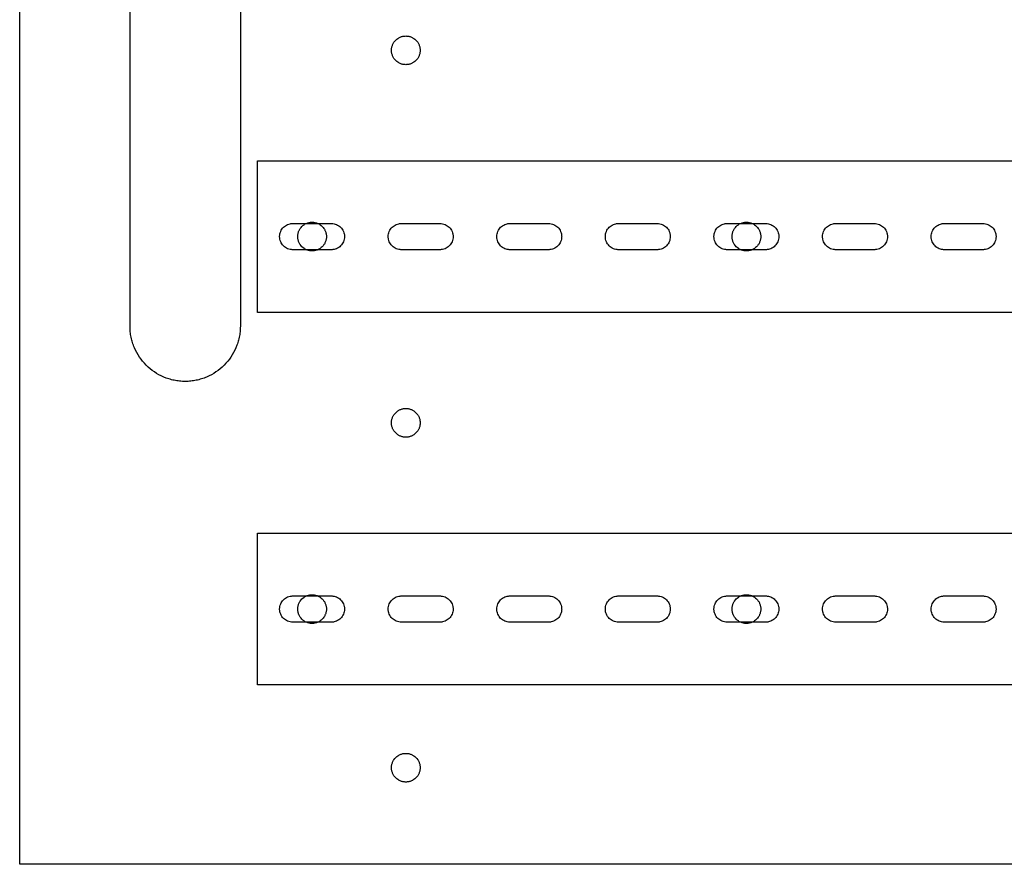
# Model space of a CAD drawing. Extents: x 0 to 24, y 0 to 14.7.
# Drawn here: x 0 to 8.9, y 0 to 7.7 of the extents above; entities that cross this region are included whole.
import ezdxf

# ---------------------------------------------------------------- set-up
doc = ezdxf.new("R2010")
doc.units = 0
doc.layers.add('LAYER_1', color=18, linetype='CONTINUOUS')

msp = doc.modelspace()

# ---------------------------------------------------------------- linework, layer by layer
at = {"layer": 'LAYER_1'}
for points in [[(0, 14.75), (24, 14.75), (24, 0), (0, 0)], [(3.5, 7.505), (3.5067, 7.5048), (3.5133, 7.5043), (3.5198, 7.5035), (3.5262, 7.5024), (3.5325, 7.5009), (3.5387, 7.4992), (3.5447, 7.4971), (3.5506, 7.4948), (3.5564, 7.4922), (3.562, 7.4893), (3.5674, 7.4862), (3.5727, 7.4828), (3.5827, 7.4753), (3.5919, 7.4669), (3.6003, 7.4577), (3.6078, 7.4477), (3.6112, 7.4424), (3.6143, 7.437), (3.6172, 7.4314), (3.6198, 7.4256), (3.6221, 7.4197), (3.6242, 7.4137), (3.6259, 7.4075), (3.6274, 7.4012), (3.6285, 7.3948), (3.6293, 7.3883), (3.6298, 7.3817), (3.63, 7.375), (3.6298, 7.3683), (3.6293, 7.3617), (3.6285, 7.3552), (3.6274, 7.3488), (3.6259, 7.3425), (3.6242, 7.3363), (3.6221, 7.3303), (3.6198, 7.3244), (3.6172, 7.3186), (3.6143, 7.313), (3.6112, 7.3076), (3.6078, 7.3023), (3.6003, 7.2923), (3.5919, 7.2831), (3.5827, 7.2747), (3.5727, 7.2672), (3.5674, 7.2638), (3.562, 7.2607), (3.5564, 7.2578), (3.5506, 7.2552), (3.5447, 7.2529), (3.5387, 7.2508), (3.5325, 7.2491), (3.5262, 7.2476), (3.5198, 7.2465), (3.5133, 7.2457), (3.5067, 7.2452), (3.5, 7.245), (3.4933, 7.2452), (3.4867, 7.2457), (3.4802, 7.2465), (3.4738, 7.2476), (3.4675, 7.2491), (3.4613, 7.2508), (3.4553, 7.2529), (3.4494, 7.2552), (3.4436, 7.2578), (3.438, 7.2607), (3.4326, 7.2638), (3.4273, 7.2672), (3.4173, 7.2747), (3.4081, 7.2831), (3.3997, 7.2923), (3.3922, 7.3023), (3.3888, 7.3076), (3.3857, 7.313), (3.3828, 7.3186), (3.3802, 7.3244), (3.3779, 7.3303), (3.3758, 7.3363), (3.3741, 7.3425), (3.3726, 7.3488), (3.3715, 7.3552), (3.3707, 7.3617), (3.3702, 7.3683), (3.37, 7.375), (3.3702, 7.3817), (3.3707, 7.3883), (3.3715, 7.3948), (3.3726, 7.4012), (3.3741, 7.4075), (3.3758, 7.4137), (3.3779, 7.4197), (3.3802, 7.4256), (3.3828, 7.4314), (3.3857, 7.437), (3.3888, 7.4424), (3.3922, 7.4477), (3.3997, 7.4577), (3.4081, 7.4669), (3.4173, 7.4753), (3.4273, 7.4828), (3.4326, 7.4862), (3.438, 7.4893), (3.4436, 7.4922), (3.4494, 7.4948), (3.4553, 7.4971), (3.4613, 7.4992), (3.4675, 7.5009), (3.4738, 7.5024), (3.4802, 7.5035), (3.4867, 7.5043), (3.4933, 7.5048)], [(2.1562, 6.375), (21.8438, 6.375), (21.8438, 5), (2.1562, 5)], [(2.4753, 5.8065), (2.8253, 5.8065), (2.8314, 5.8063), (2.8374, 5.8059), (2.8492, 5.8041), (2.8605, 5.8011), (2.8715, 5.7971), (2.8819, 5.7921), (2.8917, 5.7861), (2.9008, 5.7792), (2.9093, 5.7715), (2.917, 5.7631), (2.9239, 5.7539), (2.9298, 5.7441), (2.9349, 5.7337), (2.9389, 5.7228), (2.9418, 5.7114), (2.9429, 5.7056), (2.9436, 5.6996), (2.9441, 5.6936), (2.9443, 5.6875), (2.9441, 5.6814), (2.9436, 5.6754), (2.9418, 5.6636), (2.9389, 5.6522), (2.9349, 5.6413), (2.9298, 5.6309), (2.9239, 5.6211), (2.917, 5.6119), (2.9093, 5.6035), (2.9008, 5.5958), (2.8917, 5.5889), (2.8819, 5.5829), (2.8715, 5.5779), (2.8605, 5.5739), (2.8492, 5.5709), (2.8433, 5.5699), (2.8374, 5.5691), (2.8314, 5.5687), (2.8253, 5.5685), (2.4753, 5.5685), (2.4692, 5.5687), (2.4631, 5.5691), (2.4513, 5.5709), (2.44, 5.5739), (2.429, 5.5779), (2.4187, 5.5829), (2.4088, 5.5889), (2.3997, 5.5958), (2.3912, 5.6035), (2.3835, 5.6119), (2.3766, 5.6211), (2.3707, 5.6309), (2.3656, 5.6413), (2.3616, 5.6522), (2.3587, 5.6636), (2.3576, 5.6694), (2.3569, 5.6754), (2.3564, 5.6814), (2.3563, 5.6875), (2.3564, 5.6936), (2.3569, 5.6996), (2.3587, 5.7114), (2.3616, 5.7228), (2.3656, 5.7337), (2.3707, 5.7441), (2.3766, 5.7539), (2.3835, 5.7631), (2.3912, 5.7715), (2.3997, 5.7792), (2.4088, 5.7861), (2.4187, 5.7921), (2.429, 5.7971), (2.44, 5.8011), (2.4513, 5.8041), (2.4572, 5.8051), (2.4631, 5.8059), (2.4692, 5.8063)], [(2.6503, 5.8175), (2.6569, 5.8173), (2.6635, 5.8168), (2.67, 5.816), (2.6764, 5.8149), (2.6827, 5.8134), (2.6889, 5.8117), (2.6949, 5.8096), (2.7008, 5.8073), (2.7066, 5.8047), (2.7122, 5.8018), (2.7177, 5.7987), (2.7229, 5.7953), (2.7329, 5.7878), (2.7422, 5.7794), (2.7506, 5.7702), (2.758, 5.7602), (2.7614, 5.7549), (2.7646, 5.7495), (2.7674, 5.7439), (2.77, 5.7381), (2.7724, 5.7322), (2.7744, 5.7262), (2.7762, 5.72), (2.7776, 5.7137), (2.7788, 5.7073), (2.7796, 5.7008), (2.7801, 5.6942), (2.7803, 5.6875), (2.7801, 5.6808), (2.7796, 5.6742), (2.7788, 5.6677), (2.7776, 5.6613), (2.7762, 5.655), (2.7744, 5.6488), (2.7724, 5.6428), (2.77, 5.6369), (2.7674, 5.6311), (2.7646, 5.6255), (2.7614, 5.6201), (2.758, 5.6148), (2.7506, 5.6048), (2.7422, 5.5956), (2.7329, 5.5872), (2.7229, 5.5797), (2.7177, 5.5763), (2.7122, 5.5732), (2.7066, 5.5703), (2.7008, 5.5677), (2.6949, 5.5654), (2.6889, 5.5633), (2.6827, 5.5616), (2.6764, 5.5601), (2.67, 5.559), (2.6635, 5.5582), (2.6569, 5.5577), (2.6503, 5.5575), (2.6436, 5.5577), (2.637, 5.5582), (2.6305, 5.559), (2.6241, 5.5601), (2.6178, 5.5616), (2.6116, 5.5633), (2.6056, 5.5654), (2.5997, 5.5677), (2.5939, 5.5703), (2.5883, 5.5732), (2.5828, 5.5763), (2.5776, 5.5797), (2.5676, 5.5872), (2.5583, 5.5956), (2.5499, 5.6048), (2.5425, 5.6148), (2.5391, 5.6201), (2.5359, 5.6255), (2.5331, 5.6311), (2.5305, 5.6369), (2.5281, 5.6428), (2.5261, 5.6488), (2.5243, 5.655), (2.5229, 5.6613), (2.5217, 5.6677), (2.5209, 5.6742), (2.5204, 5.6808), (2.5203, 5.6875), (2.5204, 5.6942), (2.5209, 5.7008), (2.5217, 5.7073), (2.5229, 5.7137), (2.5243, 5.72), (2.5261, 5.7262), (2.5281, 5.7322), (2.5305, 5.7381), (2.5331, 5.7439), (2.5359, 5.7495), (2.5391, 5.7549), (2.5425, 5.7602), (2.5499, 5.7702), (2.5583, 5.7794), (2.5676, 5.7878), (2.5776, 5.7953), (2.5828, 5.7987), (2.5883, 5.8018), (2.5939, 5.8047), (2.5997, 5.8073), (2.6056, 5.8096), (2.6116, 5.8117), (2.6178, 5.8134), (2.6241, 5.8149), (2.6305, 5.816), (2.637, 5.8168), (2.6436, 5.8173)], [(3.4595, 5.8065), (3.8095, 5.8065), (3.8156, 5.8063), (3.8216, 5.8059), (3.8334, 5.8041), (3.8448, 5.8011), (3.8557, 5.7971), (3.8661, 5.7921), (3.8759, 5.7861), (3.8851, 5.7792), (3.8935, 5.7715), (3.9012, 5.7631), (3.9081, 5.7539), (3.9141, 5.7441), (3.9191, 5.7337), (3.9231, 5.7228), (3.9261, 5.7114), (3.9271, 5.7056), (3.9279, 5.6996), (3.9283, 5.6936), (3.9285, 5.6875), (3.9283, 5.6814), (3.9279, 5.6754), (3.9261, 5.6636), (3.9231, 5.6522), (3.9191, 5.6413), (3.9141, 5.6309), (3.9081, 5.6211), (3.9012, 5.6119), (3.8935, 5.6035), (3.8851, 5.5958), (3.8759, 5.5889), (3.8661, 5.5829), (3.8557, 5.5779), (3.8448, 5.5739), (3.8334, 5.5709), (3.8276, 5.5699), (3.8216, 5.5691), (3.8156, 5.5687), (3.8095, 5.5685), (3.4595, 5.5685), (3.4534, 5.5687), (3.4474, 5.5691), (3.4356, 5.5709), (3.4242, 5.5739), (3.4133, 5.5779), (3.4029, 5.5829), (3.3931, 5.5889), (3.3839, 5.5958), (3.3755, 5.6035), (3.3678, 5.6119), (3.3609, 5.6211), (3.3549, 5.6309), (3.3499, 5.6413), (3.3459, 5.6522), (3.3429, 5.6636), (3.3419, 5.6694), (3.3411, 5.6754), (3.3407, 5.6814), (3.3405, 5.6875), (3.3407, 5.6936), (3.3411, 5.6996), (3.3429, 5.7114), (3.3459, 5.7228), (3.3499, 5.7337), (3.3549, 5.7441), (3.3609, 5.7539), (3.3678, 5.7631), (3.3755, 5.7715), (3.3839, 5.7792), (3.3931, 5.7861), (3.4029, 5.7921), (3.4133, 5.7971), (3.4242, 5.8011), (3.4356, 5.8041), (3.4414, 5.8051), (3.4474, 5.8059), (3.4534, 5.8063)], [(4.4438, 5.8065), (4.7938, 5.8065), (4.7999, 5.8063), (4.8059, 5.8059), (4.8177, 5.8041), (4.829, 5.8011), (4.84, 5.7971), (4.8504, 5.7921), (4.8602, 5.7861), (4.8693, 5.7792), (4.8778, 5.7715), (4.8855, 5.7631), (4.8924, 5.7539), (4.8983, 5.7441), (4.9034, 5.7337), (4.9074, 5.7228), (4.9103, 5.7114), (4.9114, 5.7056), (4.9121, 5.6996), (4.9126, 5.6936), (4.9128, 5.6875), (4.9126, 5.6814), (4.9121, 5.6754), (4.9103, 5.6636), (4.9074, 5.6522), (4.9034, 5.6413), (4.8983, 5.6309), (4.8924, 5.6211), (4.8855, 5.6119), (4.8778, 5.6035), (4.8693, 5.5958), (4.8602, 5.5889), (4.8504, 5.5829), (4.84, 5.5779), (4.829, 5.5739), (4.8177, 5.5709), (4.8118, 5.5699), (4.8059, 5.5691), (4.7999, 5.5687), (4.7938, 5.5685), (4.4438, 5.5685), (4.4377, 5.5687), (4.4316, 5.5691), (4.4198, 5.5709), (4.4085, 5.5739), (4.3975, 5.5779), (4.3872, 5.5829), (4.3773, 5.5889), (4.3682, 5.5958), (4.3597, 5.6035), (4.352, 5.6119), (4.3451, 5.6211), (4.3392, 5.6309), (4.3341, 5.6413), (4.3301, 5.6522), (4.3272, 5.6636), (4.3261, 5.6694), (4.3254, 5.6754), (4.3249, 5.6814), (4.3248, 5.6875), (4.3249, 5.6936), (4.3254, 5.6996), (4.3272, 5.7114), (4.3301, 5.7228), (4.3341, 5.7337), (4.3392, 5.7441), (4.3451, 5.7539), (4.352, 5.7631), (4.3597, 5.7715), (4.3682, 5.7792), (4.3773, 5.7861), (4.3872, 5.7921), (4.3975, 5.7971), (4.4085, 5.8011), (4.4198, 5.8041), (4.4257, 5.8051), (4.4316, 5.8059), (4.4377, 5.8063)], [(5.428, 5.8065), (5.778, 5.8065), (5.7841, 5.8063), (5.7901, 5.8059), (5.8019, 5.8041), (5.8133, 5.8011), (5.8242, 5.7971), (5.8346, 5.7921), (5.8444, 5.7861), (5.8536, 5.7792), (5.8621, 5.7715), (5.8698, 5.7631), (5.8766, 5.7539), (5.8826, 5.7441), (5.8876, 5.7337), (5.8916, 5.7228), (5.8946, 5.7114), (5.8956, 5.7056), (5.8964, 5.6996), (5.8969, 5.6936), (5.897, 5.6875), (5.8969, 5.6814), (5.8964, 5.6754), (5.8946, 5.6636), (5.8916, 5.6522), (5.8876, 5.6413), (5.8826, 5.6309), (5.8766, 5.6211), (5.8698, 5.6119), (5.8621, 5.6035), (5.8536, 5.5958), (5.8444, 5.5889), (5.8346, 5.5829), (5.8242, 5.5779), (5.8133, 5.5739), (5.8019, 5.5709), (5.7961, 5.5699), (5.7901, 5.5691), (5.7841, 5.5687), (5.778, 5.5685), (5.428, 5.5685), (5.4219, 5.5687), (5.4159, 5.5691), (5.4041, 5.5709), (5.3927, 5.5739), (5.3818, 5.5779), (5.3714, 5.5829), (5.3616, 5.5889), (5.3524, 5.5958), (5.344, 5.6035), (5.3363, 5.6119), (5.3294, 5.6211), (5.3234, 5.6309), (5.3184, 5.6413), (5.3144, 5.6522), (5.3114, 5.6636), (5.3104, 5.6694), (5.3096, 5.6754), (5.3092, 5.6814), (5.309, 5.6875), (5.3092, 5.6936), (5.3096, 5.6996), (5.3114, 5.7114), (5.3144, 5.7228), (5.3184, 5.7337), (5.3234, 5.7441), (5.3294, 5.7539), (5.3363, 5.7631), (5.344, 5.7715), (5.3524, 5.7792), (5.3616, 5.7861), (5.3714, 5.7921), (5.3818, 5.7971), (5.3927, 5.8011), (5.4041, 5.8041), (5.41, 5.8051), (5.4159, 5.8059), (5.4219, 5.8063)], [(6.4123, 5.8065), (6.7623, 5.8065), (6.7684, 5.8063), (6.7744, 5.8059), (6.7862, 5.8041), (6.7975, 5.8011), (6.8085, 5.7971), (6.8189, 5.7921), (6.8287, 5.7861), (6.8378, 5.7792), (6.8463, 5.7715), (6.854, 5.7631), (6.8609, 5.7539), (6.8668, 5.7441), (6.8719, 5.7337), (6.8759, 5.7228), (6.8788, 5.7114), (6.8799, 5.7056), (6.8806, 5.6996), (6.8811, 5.6936), (6.8813, 5.6875), (6.8811, 5.6814), (6.8806, 5.6754), (6.8788, 5.6636), (6.8759, 5.6522), (6.8719, 5.6413), (6.8668, 5.6309), (6.8609, 5.6211), (6.854, 5.6119), (6.8463, 5.6035), (6.8378, 5.5958), (6.8287, 5.5889), (6.8189, 5.5829), (6.8085, 5.5779), (6.7975, 5.5739), (6.7862, 5.5709), (6.7803, 5.5699), (6.7744, 5.5691), (6.7684, 5.5687), (6.7623, 5.5685), (6.4123, 5.5685), (6.4062, 5.5687), (6.4001, 5.5691), (6.3884, 5.5709), (6.377, 5.5739), (6.3661, 5.5779), (6.3557, 5.5829), (6.3458, 5.5889), (6.3367, 5.5958), (6.3282, 5.6035), (6.3205, 5.6119), (6.3137, 5.6211), (6.3077, 5.6309), (6.3027, 5.6413), (6.2986, 5.6522), (6.2957, 5.6636), (6.2946, 5.6694), (6.2939, 5.6754), (6.2934, 5.6814), (6.2933, 5.6875), (6.2934, 5.6936), (6.2939, 5.6996), (6.2957, 5.7114), (6.2986, 5.7228), (6.3027, 5.7337), (6.3077, 5.7441), (6.3137, 5.7539), (6.3205, 5.7631), (6.3282, 5.7715), (6.3367, 5.7792), (6.3458, 5.7861), (6.3557, 5.7921), (6.3661, 5.7971), (6.377, 5.8011), (6.3884, 5.8041), (6.3942, 5.8051), (6.4001, 5.8059), (6.4062, 5.8063)], [(6.5873, 5.8175), (6.594, 5.8173), (6.6006, 5.8168), (6.6071, 5.816), (6.6135, 5.8149), (6.6198, 5.8134), (6.6259, 5.8117), (6.632, 5.8096), (6.6379, 5.8073), (6.6436, 5.8047), (6.6492, 5.8018), (6.6547, 5.7987), (6.6599, 5.7953), (6.67, 5.7878), (6.6792, 5.7794), (6.6876, 5.7702), (6.6951, 5.7602), (6.6984, 5.7549), (6.7016, 5.7495), (6.7044, 5.7439), (6.707, 5.7381), (6.7094, 5.7322), (6.7114, 5.7262), (6.7132, 5.72), (6.7146, 5.7137), (6.7158, 5.7073), (6.7166, 5.7008), (6.7171, 5.6942), (6.7173, 5.6875), (6.7171, 5.6808), (6.7166, 5.6742), (6.7158, 5.6677), (6.7146, 5.6613), (6.7132, 5.655), (6.7114, 5.6488), (6.7094, 5.6428), (6.707, 5.6369), (6.7044, 5.6311), (6.7016, 5.6255), (6.6984, 5.6201), (6.6951, 5.6148), (6.6876, 5.6048), (6.6792, 5.5956), (6.67, 5.5872), (6.6599, 5.5797), (6.6547, 5.5763), (6.6492, 5.5732), (6.6436, 5.5703), (6.6379, 5.5677), (6.632, 5.5654), (6.6259, 5.5633), (6.6198, 5.5616), (6.6135, 5.5601), (6.6071, 5.559), (6.6006, 5.5582), (6.594, 5.5577), (6.5873, 5.5575), (6.5806, 5.5577), (6.574, 5.5582), (6.5675, 5.559), (6.5611, 5.5601), (6.5548, 5.5616), (6.5486, 5.5633), (6.5426, 5.5654), (6.5367, 5.5677), (6.5309, 5.5703), (6.5253, 5.5732), (6.5199, 5.5763), (6.5146, 5.5797), (6.5046, 5.5872), (6.4953, 5.5956), (6.487, 5.6048), (6.4795, 5.6148), (6.4761, 5.6201), (6.473, 5.6255), (6.4701, 5.6311), (6.4675, 5.6369), (6.4652, 5.6428), (6.4631, 5.6488), (6.4614, 5.655), (6.4599, 5.6613), (6.4588, 5.6677), (6.4579, 5.6742), (6.4574, 5.6808), (6.4573, 5.6875), (6.4574, 5.6942), (6.4579, 5.7008), (6.4588, 5.7073), (6.4599, 5.7137), (6.4614, 5.72), (6.4631, 5.7262), (6.4652, 5.7322), (6.4675, 5.7381), (6.4701, 5.7439), (6.473, 5.7495), (6.4761, 5.7549), (6.4795, 5.7602), (6.487, 5.7702), (6.4953, 5.7794), (6.5046, 5.7878), (6.5146, 5.7953), (6.5199, 5.7987), (6.5253, 5.8018), (6.5309, 5.8047), (6.5367, 5.8073), (6.5426, 5.8096), (6.5486, 5.8117), (6.5548, 5.8134), (6.5611, 5.8149), (6.5675, 5.816), (6.574, 5.8168), (6.5806, 5.8173)], [(7.3965, 5.8065), (7.7465, 5.8065), (7.7526, 5.8063), (7.7586, 5.8059), (7.7704, 5.8041), (7.7818, 5.8011), (7.7927, 5.7971), (7.8031, 5.7921), (7.8129, 5.7861), (7.8221, 5.7792), (7.8306, 5.7715), (7.8383, 5.7631), (7.8451, 5.7539), (7.8511, 5.7441), (7.8561, 5.7337), (7.8601, 5.7228), (7.8631, 5.7114), (7.8641, 5.7056), (7.8649, 5.6996), (7.8654, 5.6936), (7.8655, 5.6875), (7.8654, 5.6814), (7.8649, 5.6754), (7.8631, 5.6636), (7.8601, 5.6522), (7.8561, 5.6413), (7.8511, 5.6309), (7.8451, 5.6211), (7.8383, 5.6119), (7.8306, 5.6035), (7.8221, 5.5958), (7.8129, 5.5889), (7.8031, 5.5829), (7.7927, 5.5779), (7.7818, 5.5739), (7.7704, 5.5709), (7.7646, 5.5699), (7.7586, 5.5691), (7.7526, 5.5687), (7.7465, 5.5685), (7.3965, 5.5685), (7.3904, 5.5687), (7.3844, 5.5691), (7.3726, 5.5709), (7.3612, 5.5739), (7.3503, 5.5779), (7.3399, 5.5829), (7.3301, 5.5889), (7.3209, 5.5958), (7.3125, 5.6035), (7.3048, 5.6119), (7.2979, 5.6211), (7.2919, 5.6309), (7.2869, 5.6413), (7.2829, 5.6522), (7.2799, 5.6636), (7.2789, 5.6694), (7.2781, 5.6754), (7.2777, 5.6814), (7.2775, 5.6875), (7.2777, 5.6936), (7.2781, 5.6996), (7.2799, 5.7114), (7.2829, 5.7228), (7.2869, 5.7337), (7.2919, 5.7441), (7.2979, 5.7539), (7.3048, 5.7631), (7.3125, 5.7715), (7.3209, 5.7792), (7.3301, 5.7861), (7.3399, 5.7921), (7.3503, 5.7971), (7.3612, 5.8011), (7.3726, 5.8041), (7.3785, 5.8051), (7.3844, 5.8059), (7.3904, 5.8063)], [(8.3808, 5.8065), (8.7308, 5.8065), (8.7369, 5.8063), (8.7429, 5.8059), (8.7547, 5.8041), (8.7661, 5.8011), (8.777, 5.7971), (8.7874, 5.7921), (8.7972, 5.7861), (8.8063, 5.7792), (8.8148, 5.7715), (8.8225, 5.7631), (8.8294, 5.7539), (8.8353, 5.7441), (8.8404, 5.7337), (8.8444, 5.7228), (8.8473, 5.7114), (8.8484, 5.7056), (8.8491, 5.6996), (8.8496, 5.6936), (8.8498, 5.6875), (8.8496, 5.6814), (8.8491, 5.6754), (8.8473, 5.6636), (8.8444, 5.6522), (8.8404, 5.6413), (8.8353, 5.6309), (8.8294, 5.6211), (8.8225, 5.6119), (8.8148, 5.6035), (8.8063, 5.5958), (8.7972, 5.5889), (8.7874, 5.5829), (8.777, 5.5779), (8.7661, 5.5739), (8.7547, 5.5709), (8.7488, 5.5699), (8.7429, 5.5691), (8.7369, 5.5687), (8.7308, 5.5685), (8.3808, 5.5685), (8.3747, 5.5687), (8.3686, 5.5691), (8.3569, 5.5709), (8.3455, 5.5739), (8.3346, 5.5779), (8.3242, 5.5829), (8.3143, 5.5889), (8.3052, 5.5958), (8.2967, 5.6035), (8.289, 5.6119), (8.2822, 5.6211), (8.2762, 5.6309), (8.2712, 5.6413), (8.2671, 5.6522), (8.2642, 5.6636), (8.2631, 5.6694), (8.2624, 5.6754), (8.2619, 5.6814), (8.2618, 5.6875), (8.2619, 5.6936), (8.2624, 5.6996), (8.2642, 5.7114), (8.2671, 5.7228), (8.2712, 5.7337), (8.2762, 5.7441), (8.2822, 5.7539), (8.289, 5.7631), (8.2967, 5.7715), (8.3052, 5.7792), (8.3143, 5.7861), (8.3242, 5.7921), (8.3346, 5.7971), (8.3455, 5.8011), (8.3569, 5.8041), (8.3627, 5.8051), (8.3686, 5.8059), (8.3747, 5.8063)], [(3.5, 4.13), (3.5067, 4.1298), (3.5133, 4.1293), (3.5198, 4.1285), (3.5262, 4.1274), (3.5325, 4.1259), (3.5387, 4.1242), (3.5447, 4.1221), (3.5506, 4.1198), (3.5564, 4.1172), (3.562, 4.1143), (3.5674, 4.1112), (3.5727, 4.1078), (3.5827, 4.1003), (3.5919, 4.0919), (3.6003, 4.0827), (3.6078, 4.0727), (3.6112, 4.0674), (3.6143, 4.062), (3.6172, 4.0564), (3.6198, 4.0506), (3.6221, 4.0447), (3.6242, 4.0387), (3.6259, 4.0325), (3.6274, 4.0262), (3.6285, 4.0198), (3.6293, 4.0133), (3.6298, 4.0067), (3.63, 4), (3.6298, 3.9933), (3.6293, 3.9867), (3.6285, 3.9802), (3.6274, 3.9738), (3.6259, 3.9675), (3.6242, 3.9613), (3.6221, 3.9553), (3.6198, 3.9494), (3.6172, 3.9436), (3.6143, 3.938), (3.6112, 3.9326), (3.6078, 3.9273), (3.6003, 3.9173), (3.5919, 3.9081), (3.5827, 3.8997), (3.5727, 3.8922), (3.5674, 3.8888), (3.562, 3.8857), (3.5564, 3.8828), (3.5506, 3.8802), (3.5447, 3.8779), (3.5387, 3.8758), (3.5325, 3.8741), (3.5262, 3.8726), (3.5198, 3.8715), (3.5133, 3.8707), (3.5067, 3.8702), (3.5, 3.87), (3.4933, 3.8702), (3.4867, 3.8707), (3.4802, 3.8715), (3.4738, 3.8726), (3.4675, 3.8741), (3.4613, 3.8758), (3.4553, 3.8779), (3.4494, 3.8802), (3.4436, 3.8828), (3.438, 3.8857), (3.4326, 3.8888), (3.4273, 3.8922), (3.4173, 3.8997), (3.4081, 3.9081), (3.3997, 3.9173), (3.3922, 3.9273), (3.3888, 3.9326), (3.3857, 3.938), (3.3828, 3.9436), (3.3802, 3.9494), (3.3779, 3.9553), (3.3758, 3.9613), (3.3741, 3.9675), (3.3726, 3.9738), (3.3715, 3.9802), (3.3707, 3.9867), (3.3702, 3.9933), (3.37, 4), (3.3702, 4.0067), (3.3707, 4.0133), (3.3715, 4.0198), (3.3726, 4.0262), (3.3741, 4.0325), (3.3758, 4.0387), (3.3779, 4.0447), (3.3802, 4.0506), (3.3828, 4.0564), (3.3857, 4.062), (3.3888, 4.0674), (3.3922, 4.0727), (3.3997, 4.0827), (3.4081, 4.0919), (3.4173, 4.1003), (3.4273, 4.1078), (3.4326, 4.1112), (3.438, 4.1143), (3.4436, 4.1172), (3.4494, 4.1198), (3.4553, 4.1221), (3.4613, 4.1242), (3.4675, 4.1259), (3.4738, 4.1274), (3.4802, 4.1285), (3.4867, 4.1293), (3.4933, 4.1298)], [(2.1562, 3), (21.8438, 3), (21.8438, 1.625), (2.1562, 1.625)], [(2.4753, 2.4315), (2.8253, 2.4315), (2.8314, 2.4313), (2.8374, 2.4309), (2.8492, 2.4291), (2.8605, 2.4261), (2.8715, 2.4221), (2.8819, 2.4171), (2.8917, 2.4111), (2.9008, 2.4042), (2.9093, 2.3965), (2.917, 2.3881), (2.9239, 2.3789), (2.9298, 2.3691), (2.9349, 2.3587), (2.9389, 2.3478), (2.9418, 2.3364), (2.9429, 2.3306), (2.9436, 2.3246), (2.9441, 2.3186), (2.9443, 2.3125), (2.9441, 2.3064), (2.9436, 2.3004), (2.9418, 2.2886), (2.9389, 2.2772), (2.9349, 2.2663), (2.9298, 2.2559), (2.9239, 2.2461), (2.917, 2.2369), (2.9093, 2.2285), (2.9008, 2.2208), (2.8917, 2.2139), (2.8819, 2.2079), (2.8715, 2.2029), (2.8605, 2.1989), (2.8492, 2.1959), (2.8433, 2.1949), (2.8374, 2.1941), (2.8314, 2.1937), (2.8253, 2.1935), (2.4753, 2.1935), (2.4692, 2.1937), (2.4631, 2.1941), (2.4513, 2.1959), (2.44, 2.1989), (2.429, 2.2029), (2.4187, 2.2079), (2.4088, 2.2139), (2.3997, 2.2208), (2.3912, 2.2285), (2.3835, 2.2369), (2.3766, 2.2461), (2.3707, 2.2559), (2.3656, 2.2663), (2.3616, 2.2772), (2.3587, 2.2886), (2.3576, 2.2944), (2.3569, 2.3004), (2.3564, 2.3064), (2.3563, 2.3125), (2.3564, 2.3186), (2.3569, 2.3246), (2.3587, 2.3364), (2.3616, 2.3478), (2.3656, 2.3587), (2.3707, 2.3691), (2.3766, 2.3789), (2.3835, 2.3881), (2.3912, 2.3965), (2.3997, 2.4042), (2.4088, 2.4111), (2.4187, 2.4171), (2.429, 2.4221), (2.44, 2.4261), (2.4513, 2.4291), (2.4572, 2.4301), (2.4631, 2.4309), (2.4692, 2.4313)], [(2.6503, 2.4425), (2.6569, 2.4423), (2.6635, 2.4418), (2.67, 2.441), (2.6764, 2.4399), (2.6827, 2.4384), (2.6889, 2.4367), (2.6949, 2.4346), (2.7008, 2.4323), (2.7066, 2.4297), (2.7122, 2.4268), (2.7177, 2.4237), (2.7229, 2.4203), (2.7329, 2.4128), (2.7422, 2.4044), (2.7506, 2.3952), (2.758, 2.3852), (2.7614, 2.3799), (2.7646, 2.3745), (2.7674, 2.3689), (2.77, 2.3631), (2.7724, 2.3572), (2.7744, 2.3512), (2.7762, 2.345), (2.7776, 2.3387), (2.7788, 2.3323), (2.7796, 2.3258), (2.7801, 2.3192), (2.7803, 2.3125), (2.7801, 2.3058), (2.7796, 2.2992), (2.7788, 2.2927), (2.7776, 2.2863), (2.7762, 2.28), (2.7744, 2.2738), (2.7724, 2.2678), (2.77, 2.2619), (2.7674, 2.2561), (2.7646, 2.2505), (2.7614, 2.2451), (2.758, 2.2398), (2.7506, 2.2298), (2.7422, 2.2206), (2.7329, 2.2122), (2.7229, 2.2047), (2.7177, 2.2013), (2.7122, 2.1982), (2.7066, 2.1953), (2.7008, 2.1927), (2.6949, 2.1904), (2.6889, 2.1883), (2.6827, 2.1866), (2.6764, 2.1851), (2.67, 2.184), (2.6635, 2.1832), (2.6569, 2.1827), (2.6503, 2.1825), (2.6436, 2.1827), (2.637, 2.1832), (2.6305, 2.184), (2.6241, 2.1851), (2.6178, 2.1866), (2.6116, 2.1883), (2.6056, 2.1904), (2.5997, 2.1927), (2.5939, 2.1953), (2.5883, 2.1982), (2.5828, 2.2013), (2.5776, 2.2047), (2.5676, 2.2122), (2.5583, 2.2206), (2.5499, 2.2298), (2.5425, 2.2398), (2.5391, 2.2451), (2.5359, 2.2505), (2.5331, 2.2561), (2.5305, 2.2619), (2.5281, 2.2678), (2.5261, 2.2738), (2.5243, 2.28), (2.5229, 2.2863), (2.5217, 2.2927), (2.5209, 2.2992), (2.5204, 2.3058), (2.5203, 2.3125), (2.5204, 2.3192), (2.5209, 2.3258), (2.5217, 2.3323), (2.5229, 2.3387), (2.5243, 2.345), (2.5261, 2.3512), (2.5281, 2.3572), (2.5305, 2.3631), (2.5331, 2.3689), (2.5359, 2.3745), (2.5391, 2.3799), (2.5425, 2.3852), (2.5499, 2.3952), (2.5583, 2.4044), (2.5676, 2.4128), (2.5776, 2.4203), (2.5828, 2.4237), (2.5883, 2.4268), (2.5939, 2.4297), (2.5997, 2.4323), (2.6056, 2.4346), (2.6116, 2.4367), (2.6178, 2.4384), (2.6241, 2.4399), (2.6305, 2.441), (2.637, 2.4418), (2.6436, 2.4423)], [(3.4595, 2.4315), (3.8095, 2.4315), (3.8156, 2.4313), (3.8216, 2.4309), (3.8334, 2.4291), (3.8448, 2.4261), (3.8557, 2.4221), (3.8661, 2.4171), (3.8759, 2.4111), (3.8851, 2.4042), (3.8935, 2.3965), (3.9012, 2.3881), (3.9081, 2.3789), (3.9141, 2.3691), (3.9191, 2.3587), (3.9231, 2.3478), (3.9261, 2.3364), (3.9271, 2.3306), (3.9279, 2.3246), (3.9283, 2.3186), (3.9285, 2.3125), (3.9283, 2.3064), (3.9279, 2.3004), (3.9261, 2.2886), (3.9231, 2.2772), (3.9191, 2.2663), (3.9141, 2.2559), (3.9081, 2.2461), (3.9012, 2.2369), (3.8935, 2.2285), (3.8851, 2.2208), (3.8759, 2.2139), (3.8661, 2.2079), (3.8557, 2.2029), (3.8448, 2.1989), (3.8334, 2.1959), (3.8276, 2.1949), (3.8216, 2.1941), (3.8156, 2.1937), (3.8095, 2.1935), (3.4595, 2.1935), (3.4534, 2.1937), (3.4474, 2.1941), (3.4356, 2.1959), (3.4242, 2.1989), (3.4133, 2.2029), (3.4029, 2.2079), (3.3931, 2.2139), (3.3839, 2.2208), (3.3755, 2.2285), (3.3678, 2.2369), (3.3609, 2.2461), (3.3549, 2.2559), (3.3499, 2.2663), (3.3459, 2.2772), (3.3429, 2.2886), (3.3419, 2.2944), (3.3411, 2.3004), (3.3407, 2.3064), (3.3405, 2.3125), (3.3407, 2.3186), (3.3411, 2.3246), (3.3429, 2.3364), (3.3459, 2.3478), (3.3499, 2.3587), (3.3549, 2.3691), (3.3609, 2.3789), (3.3678, 2.3881), (3.3755, 2.3965), (3.3839, 2.4042), (3.3931, 2.4111), (3.4029, 2.4171), (3.4133, 2.4221), (3.4242, 2.4261), (3.4356, 2.4291), (3.4414, 2.4301), (3.4474, 2.4309), (3.4534, 2.4313)], [(4.4438, 2.4315), (4.7938, 2.4315), (4.7999, 2.4313), (4.8059, 2.4309), (4.8177, 2.4291), (4.829, 2.4261), (4.84, 2.4221), (4.8504, 2.4171), (4.8602, 2.4111), (4.8693, 2.4042), (4.8778, 2.3965), (4.8855, 2.3881), (4.8924, 2.3789), (4.8983, 2.3691), (4.9034, 2.3587), (4.9074, 2.3478), (4.9103, 2.3364), (4.9114, 2.3306), (4.9121, 2.3246), (4.9126, 2.3186), (4.9128, 2.3125), (4.9126, 2.3064), (4.9121, 2.3004), (4.9103, 2.2886), (4.9074, 2.2772), (4.9034, 2.2663), (4.8983, 2.2559), (4.8924, 2.2461), (4.8855, 2.2369), (4.8778, 2.2285), (4.8693, 2.2208), (4.8602, 2.2139), (4.8504, 2.2079), (4.84, 2.2029), (4.829, 2.1989), (4.8177, 2.1959), (4.8118, 2.1949), (4.8059, 2.1941), (4.7999, 2.1937), (4.7938, 2.1935), (4.4438, 2.1935), (4.4377, 2.1937), (4.4316, 2.1941), (4.4198, 2.1959), (4.4085, 2.1989), (4.3975, 2.2029), (4.3872, 2.2079), (4.3773, 2.2139), (4.3682, 2.2208), (4.3597, 2.2285), (4.352, 2.2369), (4.3451, 2.2461), (4.3392, 2.2559), (4.3341, 2.2663), (4.3301, 2.2772), (4.3272, 2.2886), (4.3261, 2.2944), (4.3254, 2.3004), (4.3249, 2.3064), (4.3248, 2.3125), (4.3249, 2.3186), (4.3254, 2.3246), (4.3272, 2.3364), (4.3301, 2.3478), (4.3341, 2.3587), (4.3392, 2.3691), (4.3451, 2.3789), (4.352, 2.3881), (4.3597, 2.3965), (4.3682, 2.4042), (4.3773, 2.4111), (4.3872, 2.4171), (4.3975, 2.4221), (4.4085, 2.4261), (4.4198, 2.4291), (4.4257, 2.4301), (4.4316, 2.4309), (4.4377, 2.4313)], [(5.428, 2.4315), (5.778, 2.4315), (5.7841, 2.4313), (5.7901, 2.4309), (5.8019, 2.4291), (5.8133, 2.4261), (5.8242, 2.4221), (5.8346, 2.4171), (5.8444, 2.4111), (5.8536, 2.4042), (5.8621, 2.3965), (5.8698, 2.3881), (5.8766, 2.3789), (5.8826, 2.3691), (5.8876, 2.3587), (5.8916, 2.3478), (5.8946, 2.3364), (5.8956, 2.3306), (5.8964, 2.3246), (5.8969, 2.3186), (5.897, 2.3125), (5.8969, 2.3064), (5.8964, 2.3004), (5.8946, 2.2886), (5.8916, 2.2772), (5.8876, 2.2663), (5.8826, 2.2559), (5.8766, 2.2461), (5.8698, 2.2369), (5.8621, 2.2285), (5.8536, 2.2208), (5.8444, 2.2139), (5.8346, 2.2079), (5.8242, 2.2029), (5.8133, 2.1989), (5.8019, 2.1959), (5.7961, 2.1949), (5.7901, 2.1941), (5.7841, 2.1937), (5.778, 2.1935), (5.428, 2.1935), (5.4219, 2.1937), (5.4159, 2.1941), (5.4041, 2.1959), (5.3927, 2.1989), (5.3818, 2.2029), (5.3714, 2.2079), (5.3616, 2.2139), (5.3524, 2.2208), (5.344, 2.2285), (5.3363, 2.2369), (5.3294, 2.2461), (5.3234, 2.2559), (5.3184, 2.2663), (5.3144, 2.2772), (5.3114, 2.2886), (5.3104, 2.2944), (5.3096, 2.3004), (5.3092, 2.3064), (5.309, 2.3125), (5.3092, 2.3186), (5.3096, 2.3246), (5.3114, 2.3364), (5.3144, 2.3478), (5.3184, 2.3587), (5.3234, 2.3691), (5.3294, 2.3789), (5.3363, 2.3881), (5.344, 2.3965), (5.3524, 2.4042), (5.3616, 2.4111), (5.3714, 2.4171), (5.3818, 2.4221), (5.3927, 2.4261), (5.4041, 2.4291), (5.41, 2.4301), (5.4159, 2.4309), (5.4219, 2.4313)], [(6.4123, 2.4315), (6.7623, 2.4315), (6.7684, 2.4313), (6.7744, 2.4309), (6.7862, 2.4291), (6.7975, 2.4261), (6.8085, 2.4221), (6.8189, 2.4171), (6.8287, 2.4111), (6.8378, 2.4042), (6.8463, 2.3965), (6.854, 2.3881), (6.8609, 2.3789), (6.8668, 2.3691), (6.8719, 2.3587), (6.8759, 2.3478), (6.8788, 2.3364), (6.8799, 2.3306), (6.8806, 2.3246), (6.8811, 2.3186), (6.8813, 2.3125), (6.8811, 2.3064), (6.8806, 2.3004), (6.8788, 2.2886), (6.8759, 2.2772), (6.8719, 2.2663), (6.8668, 2.2559), (6.8609, 2.2461), (6.854, 2.2369), (6.8463, 2.2285), (6.8378, 2.2208), (6.8287, 2.2139), (6.8189, 2.2079), (6.8085, 2.2029), (6.7975, 2.1989), (6.7862, 2.1959), (6.7803, 2.1949), (6.7744, 2.1941), (6.7684, 2.1937), (6.7623, 2.1935), (6.4123, 2.1935), (6.4062, 2.1937), (6.4001, 2.1941), (6.3884, 2.1959), (6.377, 2.1989), (6.3661, 2.2029), (6.3557, 2.2079), (6.3458, 2.2139), (6.3367, 2.2208), (6.3282, 2.2285), (6.3205, 2.2369), (6.3137, 2.2461), (6.3077, 2.2559), (6.3027, 2.2663), (6.2986, 2.2772), (6.2957, 2.2886), (6.2946, 2.2944), (6.2939, 2.3004), (6.2934, 2.3064), (6.2933, 2.3125), (6.2934, 2.3186), (6.2939, 2.3246), (6.2957, 2.3364), (6.2986, 2.3478), (6.3027, 2.3587), (6.3077, 2.3691), (6.3137, 2.3789), (6.3205, 2.3881), (6.3282, 2.3965), (6.3367, 2.4042), (6.3458, 2.4111), (6.3557, 2.4171), (6.3661, 2.4221), (6.377, 2.4261), (6.3884, 2.4291), (6.3942, 2.4301), (6.4001, 2.4309), (6.4062, 2.4313)], [(6.5873, 2.4425), (6.594, 2.4423), (6.6006, 2.4418), (6.6071, 2.441), (6.6135, 2.4399), (6.6198, 2.4384), (6.6259, 2.4367), (6.632, 2.4346), (6.6379, 2.4323), (6.6436, 2.4297), (6.6492, 2.4268), (6.6547, 2.4237), (6.6599, 2.4203), (6.67, 2.4128), (6.6792, 2.4044), (6.6876, 2.3952), (6.6951, 2.3852), (6.6984, 2.3799), (6.7016, 2.3745), (6.7044, 2.3689), (6.707, 2.3631), (6.7094, 2.3572), (6.7114, 2.3512), (6.7132, 2.345), (6.7146, 2.3387), (6.7158, 2.3323), (6.7166, 2.3258), (6.7171, 2.3192), (6.7173, 2.3125), (6.7171, 2.3058), (6.7166, 2.2992), (6.7158, 2.2927), (6.7146, 2.2863), (6.7132, 2.28), (6.7114, 2.2738), (6.7094, 2.2678), (6.707, 2.2619), (6.7044, 2.2561), (6.7016, 2.2505), (6.6984, 2.2451), (6.6951, 2.2398), (6.6876, 2.2298), (6.6792, 2.2206), (6.67, 2.2122), (6.6599, 2.2047), (6.6547, 2.2013), (6.6492, 2.1982), (6.6436, 2.1953), (6.6379, 2.1927), (6.632, 2.1904), (6.6259, 2.1883), (6.6198, 2.1866), (6.6135, 2.1851), (6.6071, 2.184), (6.6006, 2.1832), (6.594, 2.1827), (6.5873, 2.1825), (6.5806, 2.1827), (6.574, 2.1832), (6.5675, 2.184), (6.5611, 2.1851), (6.5548, 2.1866), (6.5486, 2.1883), (6.5426, 2.1904), (6.5367, 2.1927), (6.5309, 2.1953), (6.5253, 2.1982), (6.5199, 2.2013), (6.5146, 2.2047), (6.5046, 2.2122), (6.4953, 2.2206), (6.487, 2.2298), (6.4795, 2.2398), (6.4761, 2.2451), (6.473, 2.2505), (6.4701, 2.2561), (6.4675, 2.2619), (6.4652, 2.2678), (6.4631, 2.2738), (6.4614, 2.28), (6.4599, 2.2863), (6.4588, 2.2927), (6.4579, 2.2992), (6.4574, 2.3058), (6.4573, 2.3125), (6.4574, 2.3192), (6.4579, 2.3258), (6.4588, 2.3323), (6.4599, 2.3387), (6.4614, 2.345), (6.4631, 2.3512), (6.4652, 2.3572), (6.4675, 2.3631), (6.4701, 2.3689), (6.473, 2.3745), (6.4761, 2.3799), (6.4795, 2.3852), (6.487, 2.3952), (6.4953, 2.4044), (6.5046, 2.4128), (6.5146, 2.4203), (6.5199, 2.4237), (6.5253, 2.4268), (6.5309, 2.4297), (6.5367, 2.4323), (6.5426, 2.4346), (6.5486, 2.4367), (6.5548, 2.4384), (6.5611, 2.4399), (6.5675, 2.441), (6.574, 2.4418), (6.5806, 2.4423)], [(7.3965, 2.4315), (7.7465, 2.4315), (7.7526, 2.4313), (7.7586, 2.4309), (7.7704, 2.4291), (7.7818, 2.4261), (7.7927, 2.4221), (7.8031, 2.4171), (7.8129, 2.4111), (7.8221, 2.4042), (7.8306, 2.3965), (7.8383, 2.3881), (7.8451, 2.3789), (7.8511, 2.3691), (7.8561, 2.3587), (7.8601, 2.3478), (7.8631, 2.3364), (7.8641, 2.3306), (7.8649, 2.3246), (7.8654, 2.3186), (7.8655, 2.3125), (7.8654, 2.3064), (7.8649, 2.3004), (7.8631, 2.2886), (7.8601, 2.2772), (7.8561, 2.2663), (7.8511, 2.2559), (7.8451, 2.2461), (7.8383, 2.2369), (7.8306, 2.2285), (7.8221, 2.2208), (7.8129, 2.2139), (7.8031, 2.2079), (7.7927, 2.2029), (7.7818, 2.1989), (7.7704, 2.1959), (7.7646, 2.1949), (7.7586, 2.1941), (7.7526, 2.1937), (7.7465, 2.1935), (7.3965, 2.1935), (7.3904, 2.1937), (7.3844, 2.1941), (7.3726, 2.1959), (7.3612, 2.1989), (7.3503, 2.2029), (7.3399, 2.2079), (7.3301, 2.2139), (7.3209, 2.2208), (7.3125, 2.2285), (7.3048, 2.2369), (7.2979, 2.2461), (7.2919, 2.2559), (7.2869, 2.2663), (7.2829, 2.2772), (7.2799, 2.2886), (7.2789, 2.2944), (7.2781, 2.3004), (7.2777, 2.3064), (7.2775, 2.3125), (7.2777, 2.3186), (7.2781, 2.3246), (7.2799, 2.3364), (7.2829, 2.3478), (7.2869, 2.3587), (7.2919, 2.3691), (7.2979, 2.3789), (7.3048, 2.3881), (7.3125, 2.3965), (7.3209, 2.4042), (7.3301, 2.4111), (7.3399, 2.4171), (7.3503, 2.4221), (7.3612, 2.4261), (7.3726, 2.4291), (7.3785, 2.4301), (7.3844, 2.4309), (7.3904, 2.4313)], [(8.3808, 2.4315), (8.7308, 2.4315), (8.7369, 2.4313), (8.7429, 2.4309), (8.7547, 2.4291), (8.7661, 2.4261), (8.777, 2.4221), (8.7874, 2.4171), (8.7972, 2.4111), (8.8063, 2.4042), (8.8148, 2.3965), (8.8225, 2.3881), (8.8294, 2.3789), (8.8353, 2.3691), (8.8404, 2.3587), (8.8444, 2.3478), (8.8473, 2.3364), (8.8484, 2.3306), (8.8491, 2.3246), (8.8496, 2.3186), (8.8498, 2.3125), (8.8496, 2.3064), (8.8491, 2.3004), (8.8473, 2.2886), (8.8444, 2.2772), (8.8404, 2.2663), (8.8353, 2.2559), (8.8294, 2.2461), (8.8225, 2.2369), (8.8148, 2.2285), (8.8063, 2.2208), (8.7972, 2.2139), (8.7874, 2.2079), (8.777, 2.2029), (8.7661, 2.1989), (8.7547, 2.1959), (8.7488, 2.1949), (8.7429, 2.1941), (8.7369, 2.1937), (8.7308, 2.1935), (8.3808, 2.1935), (8.3747, 2.1937), (8.3686, 2.1941), (8.3569, 2.1959), (8.3455, 2.1989), (8.3346, 2.2029), (8.3242, 2.2079), (8.3143, 2.2139), (8.3052, 2.2208), (8.2967, 2.2285), (8.289, 2.2369), (8.2822, 2.2461), (8.2762, 2.2559), (8.2712, 2.2663), (8.2671, 2.2772), (8.2642, 2.2886), (8.2631, 2.2944), (8.2624, 2.3004), (8.2619, 2.3064), (8.2618, 2.3125), (8.2619, 2.3186), (8.2624, 2.3246), (8.2642, 2.3364), (8.2671, 2.3478), (8.2712, 2.3587), (8.2762, 2.3691), (8.2822, 2.3789), (8.289, 2.3881), (8.2967, 2.3965), (8.3052, 2.4042), (8.3143, 2.4111), (8.3242, 2.4171), (8.3346, 2.4221), (8.3455, 2.4261), (8.3569, 2.4291), (8.3627, 2.4301), (8.3686, 2.4309), (8.3747, 2.4313)], [(3.5, 1.005), (3.5067, 1.0048), (3.5133, 1.0043), (3.5198, 1.0035), (3.5262, 1.0024), (3.5325, 1.0009), (3.5387, 0.9992), (3.5447, 0.9971), (3.5506, 0.9948), (3.5564, 0.9922), (3.562, 0.9893), (3.5674, 0.9862), (3.5727, 0.9828), (3.5827, 0.9753), (3.5919, 0.9669), (3.6003, 0.9577), (3.6078, 0.9477), (3.6112, 0.9424), (3.6143, 0.937), (3.6172, 0.9314), (3.6198, 0.9256), (3.6221, 0.9197), (3.6242, 0.9137), (3.6259, 0.9075), (3.6274, 0.9012), (3.6285, 0.8948), (3.6293, 0.8883), (3.6298, 0.8817), (3.63, 0.875), (3.6298, 0.8683), (3.6293, 0.8617), (3.6285, 0.8552), (3.6274, 0.8488), (3.6259, 0.8425), (3.6242, 0.8363), (3.6221, 0.8303), (3.6198, 0.8244), (3.6172, 0.8186), (3.6143, 0.813), (3.6112, 0.8076), (3.6078, 0.8023), (3.6003, 0.7923), (3.5919, 0.7831), (3.5827, 0.7747), (3.5727, 0.7672), (3.5674, 0.7638), (3.562, 0.7607), (3.5564, 0.7578), (3.5506, 0.7552), (3.5447, 0.7529), (3.5387, 0.7508), (3.5325, 0.7491), (3.5262, 0.7476), (3.5198, 0.7465), (3.5133, 0.7457), (3.5067, 0.7452), (3.5, 0.745), (3.4933, 0.7452), (3.4867, 0.7457), (3.4802, 0.7465), (3.4738, 0.7476), (3.4675, 0.7491), (3.4613, 0.7508), (3.4553, 0.7529), (3.4494, 0.7552), (3.4436, 0.7578), (3.438, 0.7607), (3.4326, 0.7638), (3.4273, 0.7672), (3.4173, 0.7747), (3.4081, 0.7831), (3.3997, 0.7923), (3.3922, 0.8023), (3.3888, 0.8076), (3.3857, 0.813), (3.3828, 0.8186), (3.3802, 0.8244), (3.3779, 0.8303), (3.3758, 0.8363), (3.3741, 0.8425), (3.3726, 0.8488), (3.3715, 0.8552), (3.3707, 0.8617), (3.3702, 0.8683), (3.37, 0.875), (3.3702, 0.8817), (3.3707, 0.8883), (3.3715, 0.8948), (3.3726, 0.9012), (3.3741, 0.9075), (3.3758, 0.9137), (3.3779, 0.9197), (3.3802, 0.9256), (3.3828, 0.9314), (3.3857, 0.937), (3.3888, 0.9424), (3.3922, 0.9477), (3.3997, 0.9577), (3.4081, 0.9669), (3.4173, 0.9753), (3.4273, 0.9828), (3.4326, 0.9862), (3.438, 0.9893), (3.4436, 0.9922), (3.4494, 0.9948), (3.4553, 0.9971), (3.4613, 0.9992), (3.4675, 1.0009), (3.4738, 1.0024), (3.4802, 1.0035), (3.4867, 1.0043), (3.4933, 1.0048)]]:
    msp.add_lwpolyline(points, close=True, dxfattribs=at)
msp.add_lwpolyline([(2, 9.875), (2, 4.875), (1.9998, 4.8621), (1.9993, 4.8494), (1.9985, 4.8367), (1.9974, 4.8241), (1.996, 4.8115), (1.9942, 4.7991), (1.9922, 4.7868), (1.9898, 4.7746), (1.9871, 4.7624), (1.9842, 4.7504), (1.9809, 4.7385), (1.9774, 4.7267), (1.9736, 4.7151), (1.9695, 4.7035), (1.9605, 4.6809), (1.9505, 4.6587), (1.9394, 4.6372), (1.9273, 4.6162), (1.9143, 4.5959), (1.9003, 4.5763), (1.8855, 4.5574), (1.8697, 4.5393), (1.8531, 4.5219), (1.8357, 4.5053), (1.8176, 4.4895), (1.7987, 4.4747), (1.7791, 4.4607), (1.7588, 4.4477), (1.7378, 4.4356), (1.7163, 4.4245), (1.6941, 4.4145), (1.6829, 4.4098), (1.6715, 4.4055), (1.6599, 4.4014), (1.6483, 4.3976), (1.6365, 4.3941), (1.6246, 4.3908), (1.6126, 4.3879), (1.6004, 4.3852), (1.5882, 4.3828), (1.5759, 4.3808), (1.5635, 4.379), (1.5509, 4.3776), (1.5383, 4.3765), (1.5256, 4.3757), (1.5129, 4.3752), (1.5, 4.375), (1.4871, 4.3752), (1.4744, 4.3757), (1.4617, 4.3765), (1.4491, 4.3776), (1.4365, 4.379), (1.4241, 4.3808), (1.4118, 4.3828), (1.3996, 4.3852), (1.3874, 4.3879), (1.3754, 4.3908), (1.3635, 4.3941), (1.3517, 4.3976), (1.3401, 4.4014), (1.3285, 4.4055), (1.3059, 4.4145), (1.2837, 4.4245), (1.2622, 4.4356), (1.2412, 4.4477), (1.2209, 4.4607), (1.2013, 4.4747), (1.1824, 4.4895), (1.1643, 4.5053), (1.1469, 4.5219), (1.1303, 4.5393), (1.1145, 4.5574), (1.0997, 4.5763), (1.0857, 4.5959), (1.0727, 4.6162), (1.0606, 4.6372), (1.0495, 4.6587), (1.0395, 4.6809), (1.0348, 4.6921), (1.0305, 4.7035), (1.0264, 4.7151), (1.0226, 4.7267), (1.0191, 4.7385), (1.0158, 4.7504), (1.0129, 4.7624), (1.0102, 4.7746), (1.0078, 4.7868), (1.0058, 4.7991), (1.004, 4.8115), (1.0026, 4.8241), (1.0015, 4.8367), (1.0007, 4.8494), (1.0002, 4.8621), (1, 4.875), (1, 9.875)], dxfattribs=at)

doc.saveas('drawing.dxf')
